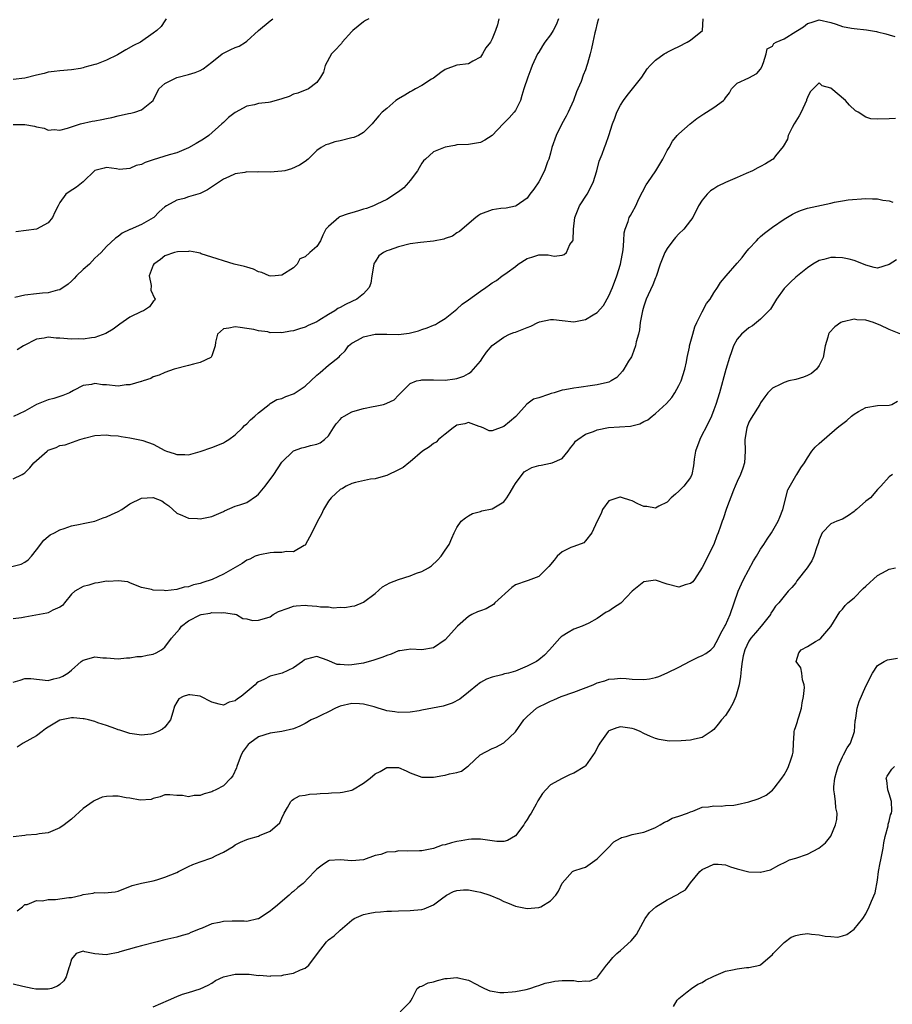
# Model space of a CAD drawing. Units: inches. Extents: x 2532000 to 2535000, y 1545000 to 1548000.
# Drawn here: x 2533004 to 2533154, y 1546102 to 1546271 of the extents above; entities that cross this region are included whole.
import ezdxf

# ---------------------------------------------------------------- set-up
doc = ezdxf.new("R2010")
doc.units = ezdxf.units.IN
doc.header["$MEASUREMENT"] = 0
doc.layers.add('LD25321545_2ft', color=84, linetype='Continuous')

msp = doc.modelspace()

# ---------------------------------------------------------------- linework, layer by layer
at = {"layer": 'LD25321545_2ft'}
for points, elevation in [([(2533003, 1546192.25), (2533004.54, 1546193), (2533004.83, 1546193.17), (2533005, 1546193.25), (2533005.86, 1546194.14), (2533006.56, 1546195), (2533008.8, 1546197), (2533009, 1546197.15), (2533010.36, 1546197.64), (2533011, 1546197.97), (2533011.92, 1546198.08), (2533014.39, 1546199), (2533015.23, 1546199.23), (2533017, 1546199.66), (2533019, 1546199.79), (2533019.69, 1546199.69), (2533021, 1546199.6), (2533021.5, 1546199.5), (2533023, 1546199.29), (2533025, 1546198.88), (2533025.21, 1546198.79), (2533027, 1546198.17), (2533029, 1546197.1), (2533029.25, 1546197), (2533030.58, 1546196.58), (2533031, 1546196.41), (2533032.42, 1546196.42), (2533033, 1546196.38), (2533035, 1546196.93), (2533037, 1546197.59), (2533038.03, 1546198.03), (2533039, 1546198.41), (2533039.38, 1546198.62), (2533039.93, 1546199), (2533041, 1546199.8), (2533042.3, 1546201), (2533042.63, 1546201.37), (2533043, 1546201.69), (2533043.63, 1546202.37), (2533044.41, 1546203), (2533045, 1546203.57), (2533046.83, 1546205), (2533047, 1546205.12), (2533048.18, 1546205.82), (2533049, 1546206.03), (2533049.67, 1546206.33), (2533051, 1546206.81), (2533051.12, 1546206.88), (2533053, 1546208.14), (2533055, 1546210.02), (2533055.56, 1546210.44), (2533057, 1546211.72), (2533058.84, 1546213.16), (2533059, 1546213.39), (2533059.86, 1546214.14), (2533060.43, 1546215), (2533061, 1546215.49), (2533061.99, 1546215.99), (2533063, 1546216.55), (2533064.98, 1546217), (2533067, 1546217.04), (2533069, 1546216.98), (2533070.82, 1546217.18), (2533072.41, 1546217.59), (2533073, 1546217.8), (2533073.9, 1546218.1), (2533075, 1546218.55), (2533075.31, 1546218.69), (2533075.84, 1546219), (2533077, 1546219.71), (2533079, 1546221.3), (2533079.87, 1546222.13), (2533081, 1546222.88), (2533083, 1546224.36), (2533083.95, 1546225), (2533084.55, 1546225.45), (2533085, 1546225.8), (2533085.78, 1546226.22), (2533086.76, 1546227), (2533087, 1546227.15), (2533087.58, 1546227.58), (2533089, 1546228.58), (2533089.47, 1546229), (2533091, 1546229.98), (2533091.79, 1546230.21), (2533093, 1546230.6), (2533094.61, 1546230.61), (2533095.62, 1546230.38), (2533097, 1546230.57), (2533097.37, 1546230.63), (2533097.75, 1546231), (2533098.35, 1546232.34), (2533098.81, 1546233), (2533098.87, 1546233.13), (2533098.93, 1546235), (2533099.2, 1546237), (2533100, 1546239), (2533101.27, 1546241), (2533102.32, 1546243), (2533102.95, 1546245), (2533103.37, 1546246.63), (2533103.84, 1546247.84), (2533104.24, 1546249), (2533104.47, 1546249.53), (2533105, 1546251), (2533105.62, 1546253), (2533106.01, 1546253.99), (2533106.35, 1546255), (2533107, 1546256.22), (2533107.51, 1546257), (2533108.12, 1546257.88), (2533109.06, 1546259), (2533110.66, 1546261), (2533111.56, 1546262.44), (2533112.09, 1546263), (2533113, 1546263.91), (2533114.5, 1546265), (2533114.8, 1546265.2), (2533115, 1546265.28), (2533116.11, 1546265.89), (2533117, 1546266.29), (2533118.42, 1546267), (2533119, 1546267.35), (2533121.04, 1546269), (2533121.15, 1546271)], 8272), ([(2533003, 1546252.93), (2533005, 1546252.93), (2533006.65, 1546252.65), (2533007, 1546252.51), (2533008.31, 1546252.31), (2533009, 1546251.96), (2533010.02, 1546252.03), (2533011, 1546251.95), (2533012.29, 1546252.29), (2533013, 1546252.54), (2533014.54, 1546253), (2533016.52, 1546253.48), (2533017, 1546253.56), (2533018.21, 1546253.79), (2533019, 1546253.96), (2533019.91, 1546254.09), (2533021, 1546254.38), (2533022.77, 1546254.77), (2533023.17, 1546254.83), (2533023.86, 1546255), (2533025, 1546255.43), (2533027, 1546257), (2533027.94, 1546259), (2533029, 1546259.92), (2533031, 1546260.97), (2533033, 1546261.47), (2533034.17, 1546261.83), (2533035, 1546262.18), (2533035.55, 1546262.45), (2533036.26, 1546263), (2533037, 1546263.6), (2533038.8, 1546265), (2533038.91, 1546265.09), (2533040.26, 1546265.74), (2533041, 1546266.07), (2533041.7, 1546266.3), (2533042.8, 1546267), (2533043, 1546267.15), (2533045, 1546269.01), (2533047, 1546270.64), (2533047.48, 1546271)], 8262), ([(2533029.22, 1546271), (2533029, 1546270.64), (2533028.32, 1546269.68), (2533027.63, 1546269), (2533027, 1546268.52), (2533024.78, 1546267), (2533023.58, 1546266.42), (2533022.28, 1546265.72), (2533021.15, 1546265), (2533020.85, 1546264.85), (2533019, 1546263.94), (2533017.25, 1546263.25), (2533017, 1546263.16), (2533015.28, 1546262.72), (2533015, 1546262.62), (2533014.52, 1546262.52), (2533013, 1546262.28), (2533011, 1546262.11), (2533010.02, 1546261.98), (2533009, 1546261.86), (2533008.32, 1546261.67), (2533007, 1546261.37), (2533005, 1546260.85), (2533003, 1546260.64)], 8260), ([(2533103.23, 1546271), (2533103.16, 1546270.84), (2533103, 1546270.27), (2533102.7, 1546269), (2533102.59, 1546268.59), (2533102.26, 1546267), (2533102.06, 1546265.94), (2533101.78, 1546265), (2533101.34, 1546263.34), (2533101.26, 1546263), (2533101, 1546262.26), (2533100.62, 1546261.38), (2533100.25, 1546260.25), (2533099.7, 1546259), (2533099.47, 1546258.53), (2533098.98, 1546257), (2533098.06, 1546255), (2533097.67, 1546254.33), (2533096.95, 1546253.05), (2533095.96, 1546251), (2533095.26, 1546249), (2533095, 1546247.99), (2533094.71, 1546247), (2533094.51, 1546246.51), (2533094, 1546245), (2533093, 1546243.07), (2533092.16, 1546241.84), (2533091.49, 1546241), (2533091, 1546240.32), (2533089.13, 1546239), (2533089, 1546238.93), (2533087.43, 1546238.57), (2533086.52, 1546238.52), (2533085, 1546238.32), (2533083, 1546237.56), (2533082.66, 1546237.34), (2533082.21, 1546237), (2533079.88, 1546235), (2533079.43, 1546234.57), (2533079, 1546234.35), (2533078.21, 1546233.79), (2533077, 1546233.37), (2533076.74, 1546233.26), (2533075, 1546232.95), (2533072.73, 1546232.73), (2533071, 1546232.49), (2533069, 1546231.98), (2533067.41, 1546231.41), (2533067, 1546231.28), (2533066.44, 1546231), (2533065.6, 1546230.4), (2533065, 1546229.41), (2533064.84, 1546229.16), (2533064.79, 1546229), (2533064.43, 1546227), (2533064.25, 1546225.75), (2533063.94, 1546225), (2533063, 1546223.94), (2533061.87, 1546223), (2533061, 1546222.61), (2533059.9, 1546222.1), (2533059, 1546221.58), (2533058.61, 1546221.39), (2533058.11, 1546221), (2533057, 1546220.36), (2533055.33, 1546219.33), (2533055, 1546219.15), (2533053.5, 1546218.5), (2533053, 1546218.2), (2533052.05, 1546217.95), (2533051, 1546217.56), (2533050.47, 1546217.53), (2533049, 1546217.22), (2533048.72, 1546217.28), (2533047, 1546217.27), (2533046.6, 1546217.4), (2533045, 1546217.58), (2533044.2, 1546217.8), (2533043, 1546217.96), (2533041.86, 1546218.14), (2533041, 1546218.29), (2533039.93, 1546218.07), (2533039, 1546217.94), (2533038.53, 1546217.47), (2533037.99, 1546217), (2533037.67, 1546215.67), (2533037.57, 1546215), (2533037, 1546213.33), (2533036.93, 1546213.07), (2533036.84, 1546213), (2533035, 1546212.15), (2533033.9, 1546211.9), (2533033, 1546211.63), (2533030.57, 1546211), (2533029, 1546210.47), (2533027.99, 1546210.01), (2533027, 1546209.74), (2533026.57, 1546209.43), (2533025.25, 1546209), (2533025, 1546208.93), (2533024.92, 1546208.92), (2533023, 1546208.34), (2533022.35, 1546208.35), (2533021, 1546208.14), (2533019, 1546208.32), (2533018.32, 1546208.32), (2533017, 1546208.56), (2533016.4, 1546208.4), (2533015, 1546208.25), (2533013.36, 1546207.36), (2533012.65, 1546207), (2533011.51, 1546206.49), (2533009.98, 1546206.02), (2533009, 1546205.75), (2533008.43, 1546205.57), (2533007, 1546204.96), (2533005, 1546203.85), (2533003.05, 1546202.95)], 8270), ([(2533086.17, 1546271), (2533085.96, 1546269.96), (2533085.62, 1546269), (2533085, 1546267.55), (2533084.73, 1546267), (2533083.96, 1546266.04), (2533083.39, 1546265), (2533083, 1546264.44), (2533081.73, 1546263.73), (2533081, 1546263.3), (2533079, 1546263.07), (2533077, 1546262.34), (2533076.21, 1546261.79), (2533075, 1546260.87), (2533074.66, 1546260.66), (2533073, 1546259.57), (2533071.87, 1546259), (2533071.32, 1546258.68), (2533071, 1546258.52), (2533070.07, 1546257.93), (2533069, 1546257.32), (2533068.53, 1546257), (2533067, 1546255.66), (2533066.17, 1546255), (2533065.62, 1546254.38), (2533065, 1546253.63), (2533064.7, 1546253.3), (2533064.46, 1546253), (2533063, 1546251.55), (2533062.13, 1546251), (2533061.32, 1546250.68), (2533061, 1546250.63), (2533059, 1546250.11), (2533058.08, 1546249.92), (2533057, 1546249.52), (2533056.56, 1546249.44), (2533055.75, 1546249), (2533055, 1546248.45), (2533053.5, 1546247), (2533053, 1546246.57), (2533052.05, 1546245.95), (2533050.67, 1546245.33), (2533049.55, 1546245), (2533049, 1546244.9), (2533047, 1546244.75), (2533045, 1546244.79), (2533044.77, 1546244.77), (2533043, 1546244.78), (2533042.7, 1546244.7), (2533041, 1546244.45), (2533039.95, 1546243.95), (2533039, 1546243.54), (2533036.28, 1546241.72), (2533035, 1546241.08), (2533033, 1546240.5), (2533032.26, 1546240.26), (2533031, 1546239.94), (2533029.27, 1546239), (2533029, 1546238.81), (2533028.02, 1546237.98), (2533027.07, 1546237), (2533027, 1546236.94), (2533025, 1546235.78), (2533023.05, 1546234.95), (2533023, 1546234.91), (2533021.69, 1546234.31), (2533021, 1546233.75), (2533020.53, 1546233.47), (2533019, 1546232.02), (2533018.08, 1546231), (2533017.52, 1546230.48), (2533017, 1546230.03), (2533016.06, 1546229), (2533015, 1546228.09), (2533013.83, 1546227), (2533013.45, 1546226.55), (2533013, 1546226.11), (2533012.41, 1546225.59), (2533011, 1546224.62), (2533010.57, 1546224.57), (2533009, 1546224.1), (2533008.05, 1546224.05), (2533007, 1546223.91), (2533005, 1546223.71), (2533003.29, 1546223.29)], 8266), ([(2533063.89, 1546271), (2533063.31, 1546270.69), (2533063, 1546270.5), (2533061.18, 1546269), (2533061, 1546268.82), (2533059.36, 1546267), (2533059.21, 1546266.79), (2533059, 1546266.57), (2533058.26, 1546265.74), (2533057.5, 1546265), (2533056.43, 1546263), (2533056.13, 1546261.87), (2533055.64, 1546261), (2533055, 1546260.1), (2533053.55, 1546259), (2533053.17, 1546258.83), (2533053, 1546258.78), (2533051.74, 1546258.26), (2533051, 1546258.08), (2533050.27, 1546257.73), (2533049, 1546257.29), (2533048.02, 1546257), (2533047, 1546256.76), (2533046.7, 1546256.7), (2533045, 1546256.51), (2533044.3, 1546256.3), (2533043, 1546256.07), (2533041.04, 1546254.96), (2533039.89, 1546254.11), (2533039, 1546253.27), (2533038.75, 1546253), (2533036.51, 1546251), (2533035.61, 1546250.39), (2533034.36, 1546249.64), (2533033, 1546248.92), (2533031, 1546248.08), (2533029.7, 1546247.7), (2533027, 1546246.84), (2533025.61, 1546246.39), (2533025, 1546246.09), (2533024.09, 1546245.91), (2533023, 1546245.38), (2533021.2, 1546245.2), (2533020.7, 1546245.3), (2533019, 1546245.53), (2533018.59, 1546245.41), (2533017, 1546245.01), (2533015, 1546243.1), (2533013.84, 1546242.16), (2533012.6, 1546241.4), (2533012, 1546241), (2533011, 1546239.54), (2533010.69, 1546239), (2533010.12, 1546237.88), (2533009.76, 1546237), (2533009, 1546236.08), (2533007.01, 1546234.99), (2533003.46, 1546234.54)], 8264), ([(2533096.41, 1546271), (2533096, 1546270), (2533095.48, 1546269), (2533095, 1546268.27), (2533094.04, 1546267), (2533093.63, 1546266.37), (2533093, 1546265.31), (2533092.77, 1546265), (2533091.87, 1546263), (2533091.64, 1546262.36), (2533091.12, 1546261), (2533090.44, 1546259), (2533090.1, 1546257.9), (2533089.88, 1546257), (2533089, 1546255.32), (2533088.79, 1546255), (2533087.94, 1546254.06), (2533086.93, 1546253), (2533085, 1546251.01), (2533083.78, 1546250.22), (2533083, 1546249.81), (2533081, 1546249.49), (2533079, 1546249.42), (2533078.66, 1546249.34), (2533077, 1546249.04), (2533075, 1546248.22), (2533073.59, 1546247), (2533073.29, 1546246.71), (2533073, 1546246.29), (2533072.51, 1546245.49), (2533072.23, 1546245), (2533071, 1546243.32), (2533070.69, 1546243), (2533069.91, 1546242.09), (2533069, 1546241.37), (2533067, 1546240.09), (2533065.3, 1546239.3), (2533064.71, 1546239), (2533063.48, 1546238.52), (2533063, 1546238.4), (2533062.14, 1546238.14), (2533061, 1546237.78), (2533060.38, 1546237.62), (2533058.91, 1546237.09), (2533058.76, 1546237), (2533057, 1546235.47), (2533056.57, 1546235), (2533056.04, 1546233.96), (2533055.65, 1546233), (2533055, 1546232), (2533053.82, 1546231), (2533053, 1546230.26), (2533052.08, 1546229.92), (2533051.63, 1546229), (2533051, 1546228.39), (2533049, 1546227.12), (2533047.84, 1546227), (2533047.04, 1546226.96), (2533046.82, 1546227), (2533045.56, 1546227.56), (2533045, 1546227.67), (2533044.14, 1546228.14), (2533043, 1546228.46), (2533042.59, 1546228.59), (2533040.86, 1546229), (2533039, 1546229.56), (2533037.94, 1546229.94), (2533037, 1546230.2), (2533035.22, 1546230.78), (2533035, 1546230.87), (2533034.44, 1546231), (2533033.21, 1546231.21), (2533033, 1546231.18), (2533031.14, 1546231.14), (2533030.62, 1546231), (2533029, 1546230.41), (2533028.21, 1546229.79), (2533027.09, 1546229), (2533027, 1546228.82), (2533026.31, 1546227), (2533026.64, 1546225.36), (2533026.57, 1546224.57), (2533027.18, 1546223.18), (2533027.33, 1546223), (2533027.2, 1546222.8), (2533027, 1546222.62), (2533026.33, 1546221.67), (2533025.31, 1546221), (2533025, 1546220.89), (2533023, 1546219.9), (2533021.28, 1546218.72), (2533020.13, 1546217.87), (2533018.88, 1546217.12), (2533017, 1546216.43), (2533016.41, 1546216.41), (2533015, 1546216.15), (2533014.19, 1546216.19), (2533013, 1546216.17), (2533011, 1546216.35), (2533010.35, 1546216.35), (2533009, 1546216.49), (2533008.33, 1546216.33), (2533007, 1546216.14), (2533004.78, 1546215), (2533003.66, 1546214.34)], 8268), ([(2533002.75, 1546177.25), (2533004.36, 1546177.64), (2533005, 1546177.98), (2533005.59, 1546178.41), (2533006.14, 1546179), (2533007, 1546180.08), (2533008.26, 1546181.74), (2533009, 1546182.37), (2533009.36, 1546182.64), (2533010.08, 1546183), (2533011, 1546183.51), (2533011.74, 1546183.74), (2533013, 1546184.2), (2533014.48, 1546184.48), (2533015, 1546184.63), (2533017, 1546185.02), (2533018.43, 1546185.57), (2533019, 1546185.72), (2533019.83, 1546186.17), (2533021, 1546186.68), (2533021.59, 1546187), (2533023, 1546187.97), (2533025, 1546188.93), (2533026.94, 1546189.06), (2533027, 1546189.05), (2533028.47, 1546188.47), (2533029, 1546188.11), (2533029.63, 1546187.63), (2533030.37, 1546187), (2533031, 1546186.4), (2533032.02, 1546185.98), (2533033, 1546185.49), (2533034.56, 1546185.44), (2533035, 1546185.39), (2533037, 1546185.78), (2533039, 1546186.68), (2533039.2, 1546186.8), (2533041, 1546187.55), (2533041.8, 1546187.8), (2533043, 1546188.21), (2533044.68, 1546189.32), (2533045, 1546189.6), (2533046.14, 1546191), (2533047.64, 1546193), (2533049, 1546195.08), (2533050.93, 1546197), (2533051, 1546197.04), (2533052.45, 1546197.55), (2533053, 1546197.68), (2533053.93, 1546197.93), (2533055, 1546198.16), (2533055.59, 1546198.41), (2533056.33, 1546199), (2533057, 1546199.62), (2533057.86, 1546201), (2533058.31, 1546201.69), (2533059, 1546202.41), (2533059.27, 1546202.73), (2533059.67, 1546203), (2533061, 1546203.72), (2533061.98, 1546203.98), (2533063, 1546204.3), (2533064.66, 1546204.66), (2533065, 1546204.69), (2533066.43, 1546205), (2533066.88, 1546205.12), (2533067, 1546205.22), (2533068.24, 1546205.76), (2533069, 1546206.6), (2533071, 1546208.56), (2533072.05, 1546209), (2533072.83, 1546209.17), (2533073, 1546209.19), (2533075, 1546209.18), (2533077, 1546209.13), (2533078.65, 1546209.35), (2533079, 1546209.42), (2533080.15, 1546209.85), (2533081, 1546210.29), (2533081.42, 1546210.58), (2533081.85, 1546211), (2533083, 1546212.42), (2533083.42, 1546213), (2533084.05, 1546213.95), (2533085, 1546215.06), (2533087, 1546216.51), (2533087.97, 1546217), (2533088.71, 1546217.29), (2533089, 1546217.34), (2533090.19, 1546217.81), (2533091, 1546218.16), (2533091.64, 1546218.36), (2533092.82, 1546219), (2533093, 1546219.08), (2533093.12, 1546219.12), (2533095, 1546219.51), (2533095.51, 1546219.51), (2533097, 1546219.34), (2533099, 1546219.13), (2533101, 1546219.53), (2533102.32, 1546220.32), (2533103, 1546220.7), (2533104.07, 1546221.93), (2533105, 1546223.58), (2533105.61, 1546225), (2533106.39, 1546227), (2533107, 1546229), (2533107.46, 1546231.46), (2533107.59, 1546233), (2533107.63, 1546234.37), (2533107.82, 1546235), (2533108.33, 1546236.33), (2533108.5, 1546237), (2533108.69, 1546237.31), (2533109, 1546237.87), (2533109.61, 1546239), (2533110.16, 1546240.16), (2533111.41, 1546242.59), (2533111.66, 1546243), (2533113.03, 1546245), (2533114.23, 1546247), (2533115, 1546248.46), (2533115.33, 1546249), (2533115.93, 1546250.07), (2533116.7, 1546251), (2533117, 1546251.33), (2533118.94, 1546253), (2533120.07, 1546253.93), (2533121.27, 1546254.73), (2533121.75, 1546255), (2533123, 1546255.85), (2533124.65, 1546257), (2533124.83, 1546257.17), (2533125, 1546257.46), (2533125.66, 1546258.34), (2533126.01, 1546259), (2533127, 1546259.97), (2533129, 1546260.91), (2533130.36, 1546261.64), (2533131, 1546262.41), (2533131.22, 1546262.78), (2533131.5, 1546263.5), (2533131.92, 1546265), (2533132.14, 1546265.86), (2533133, 1546266.35), (2533133.24, 1546266.76), (2533133.66, 1546267), (2533135, 1546267.6), (2533137, 1546268.82), (2533137.32, 1546269), (2533138.34, 1546269.66), (2533139, 1546270.21), (2533139.65, 1546270.35), (2533141, 1546270.83), (2533143, 1546270.36), (2533143.93, 1546270.07), (2533145, 1546269.69), (2533146.57, 1546269.43), (2533147, 1546269.33), (2533149.1, 1546269.1), (2533150.82, 1546268.82), (2533151, 1546268.77), (2533152.44, 1546268.44), (2533153, 1546268.27), (2533153.95, 1546267.95)], 8274), ([(2533154.07, 1546253.93), (2533153, 1546253.86), (2533151, 1546253.8), (2533149.89, 1546253.89), (2533149, 1546254.16), (2533147.72, 1546255), (2533147.26, 1546255.26), (2533146.2, 1546256.2), (2533145.53, 1546257), (2533143, 1546259.11), (2533141.55, 1546259.55), (2533141, 1546260.02), (2533139.49, 1546258.51), (2533139, 1546257.56), (2533138.87, 1546257.13), (2533138.85, 1546257), (2533137.92, 1546255), (2533137.61, 1546254.39), (2533137, 1546253.49), (2533136.72, 1546253), (2533136.4, 1546252.4), (2533135.72, 1546251), (2533135.59, 1546250.41), (2533134.87, 1546249.13), (2533133.56, 1546247.56), (2533133.12, 1546247), (2533133, 1546246.9), (2533131.82, 1546246.18), (2533131, 1546245.74), (2533130.53, 1546245.47), (2533129.62, 1546245), (2533128.54, 1546244.54), (2533127, 1546243.86), (2533125, 1546242.96), (2533123.67, 1546242.33), (2533123, 1546241.91), (2533122.43, 1546241.57), (2533121.82, 1546241), (2533121, 1546239.98), (2533120.35, 1546239), (2533119.36, 1546237), (2533119, 1546236.49), (2533117.86, 1546235), (2533117, 1546234.22), (2533116.42, 1546233.58), (2533115.96, 1546233), (2533115, 1546231.7), (2533114.58, 1546231), (2533114.13, 1546229.87), (2533113.82, 1546229), (2533113.11, 1546226.89), (2533113, 1546226.65), (2533112.55, 1546225.45), (2533111.76, 1546223.76), (2533111.42, 1546223), (2533111, 1546221.81), (2533110.76, 1546221), (2533110.39, 1546219), (2533110.23, 1546217.77), (2533110.07, 1546217), (2533109.69, 1546215.69), (2533109.58, 1546215), (2533109, 1546213.44), (2533108.87, 1546213.13), (2533108.38, 1546212.38), (2533107.58, 1546211), (2533107.34, 1546210.66), (2533106.38, 1546209.62), (2533105.41, 1546209), (2533105, 1546208.8), (2533104.77, 1546208.77), (2533103, 1546208.32), (2533102.23, 1546208.23), (2533099.87, 1546207.87), (2533099, 1546207.78), (2533097.47, 1546207.47), (2533097, 1546207.41), (2533095.63, 1546207), (2533095.13, 1546206.87), (2533094.68, 1546206.68), (2533093, 1546206.12), (2533092.11, 1546205.89), (2533090.98, 1546205.02), (2533089.06, 1546202.94), (2533087.99, 1546202.01), (2533087, 1546201.23), (2533085, 1546200.46), (2533084.49, 1546200.49), (2533083.48, 1546201), (2533083, 1546201.16), (2533082.8, 1546201.2), (2533081, 1546201.88), (2533080.36, 1546201.64), (2533079, 1546201.43), (2533078.75, 1546201.25), (2533078.34, 1546201), (2533077, 1546199.87), (2533075.84, 1546199), (2533075.45, 1546198.55), (2533075, 1546198.32), (2533074.28, 1546197.72), (2533073.12, 1546197), (2533071, 1546195.17), (2533070.76, 1546195), (2533069.79, 1546194.21), (2533069, 1546193.78), (2533067, 1546192.81), (2533066.76, 1546192.76), (2533065, 1546192.26), (2533064.19, 1546192.19), (2533061.65, 1546191.65), (2533061, 1546191.46), (2533060.01, 1546191), (2533059.4, 1546190.6), (2533059, 1546190.4), (2533058.26, 1546189.74), (2533057.46, 1546189), (2533057, 1546188.4), (2533056.15, 1546187), (2533055.79, 1546186.21), (2533055.13, 1546185), (2533054.15, 1546183), (2533053, 1546180.91), (2533052.85, 1546180.85), (2533051, 1546179.75), (2533049.8, 1546179.8), (2533049, 1546179.65), (2533047.65, 1546179.65), (2533047, 1546179.56), (2533045.26, 1546179.26), (2533045, 1546179.2), (2533044.47, 1546179), (2533043.52, 1546178.48), (2533043, 1546178.3), (2533042.23, 1546177.77), (2533039, 1546175.94), (2533037.1, 1546175), (2533035.48, 1546174.52), (2533035, 1546174.33), (2533033.88, 1546174.12), (2533033, 1546173.75), (2533032.28, 1546173.72), (2533031, 1546173.28), (2533029.08, 1546173.08), (2533028.85, 1546173.15), (2533027, 1546173.19), (2533026.68, 1546173.32), (2533025, 1546173.66), (2533023.97, 1546174.03), (2533023, 1546174.45), (2533022.64, 1546174.64), (2533021, 1546174.81), (2533019.3, 1546174.7), (2533019, 1546174.75), (2533017.55, 1546174.45), (2533017, 1546174.41), (2533015.94, 1546174.06), (2533015, 1546173.79), (2533013.58, 1546173), (2533013, 1546172.48), (2533011.78, 1546171), (2533011.45, 1546170.55), (2533011, 1546170.28), (2533009.79, 1546169.79), (2533009, 1546169.33), (2533008.76, 1546169.24), (2533005, 1546168.54), (2533004.45, 1546168.45), (2533003, 1546168.28)], 8276), ([(2533003, 1546157.42), (2533004.22, 1546157.78), (2533005, 1546158.09), (2533006.05, 1546158.05), (2533009, 1546157.71), (2533009.99, 1546158.01), (2533011, 1546158.22), (2533011.52, 1546158.48), (2533012.36, 1546159), (2533013, 1546159.47), (2533014.66, 1546161), (2533015, 1546161.23), (2533016.4, 1546161.6), (2533017, 1546161.8), (2533018.37, 1546161.62), (2533019, 1546161.59), (2533021, 1546161.43), (2533022.4, 1546161.6), (2533023, 1546161.61), (2533024.18, 1546161.82), (2533025, 1546161.83), (2533025.92, 1546162.08), (2533027, 1546162.25), (2533027.51, 1546162.49), (2533028.38, 1546163), (2533029, 1546163.41), (2533030.13, 1546165), (2533031, 1546166.01), (2533031.48, 1546166.52), (2533031.82, 1546167), (2533033, 1546167.92), (2533035, 1546168.96), (2533035.17, 1546169), (2533036.76, 1546169.24), (2533037, 1546169.34), (2533038.7, 1546169.3), (2533039, 1546169.39), (2533040.92, 1546169.08), (2533041, 1546169.08), (2533041.24, 1546169), (2533042.34, 1546168.34), (2533043, 1546168.26), (2533043.99, 1546167.99), (2533045, 1546168.05), (2533046.44, 1546168.44), (2533047, 1546168.65), (2533047.53, 1546169), (2533048.46, 1546169.54), (2533050.1, 1546170.1), (2533051, 1546170.47), (2533051.48, 1546170.52), (2533053, 1546170.61), (2533053.43, 1546170.57), (2533055, 1546170.47), (2533055.64, 1546170.36), (2533057, 1546170.31), (2533057.81, 1546170.19), (2533059, 1546170.26), (2533059.79, 1546170.21), (2533061, 1546170.44), (2533061.49, 1546170.51), (2533063, 1546171.16), (2533065, 1546172.64), (2533066.25, 1546173.75), (2533067.53, 1546174.47), (2533069, 1546175.04), (2533071, 1546175.66), (2533072.09, 1546176.09), (2533073, 1546176.4), (2533074.1, 1546177), (2533074.62, 1546177.38), (2533075.67, 1546178.33), (2533076.3, 1546179), (2533077, 1546180.06), (2533077.66, 1546181), (2533078.09, 1546182.09), (2533078.5, 1546183), (2533079, 1546183.92), (2533079.74, 1546185), (2533080.43, 1546185.56), (2533081, 1546185.93), (2533081.68, 1546186.32), (2533083, 1546186.65), (2533083.24, 1546186.76), (2533085, 1546187.11), (2533085.31, 1546187.31), (2533087, 1546188.31), (2533087.51, 1546189), (2533088.11, 1546189.89), (2533088.72, 1546191), (2533089, 1546191.43), (2533090.53, 1546193.47), (2533091, 1546193.75), (2533091.81, 1546194.19), (2533093, 1546194.54), (2533093.41, 1546194.59), (2533095, 1546194.92), (2533095.08, 1546194.92), (2533095.31, 1546195), (2533097, 1546195.74), (2533098.04, 1546197), (2533098.43, 1546197.57), (2533099, 1546198.25), (2533099.32, 1546198.68), (2533099.68, 1546199), (2533101, 1546199.87), (2533102.38, 1546200.38), (2533103, 1546200.64), (2533104.96, 1546201.04), (2533106.85, 1546201.15), (2533108.72, 1546201.28), (2533110.33, 1546201.67), (2533111, 1546202.06), (2533111.66, 1546202.34), (2533112.42, 1546203), (2533113, 1546203.41), (2533114.87, 1546205.14), (2533115.79, 1546206.2), (2533116.29, 1546207), (2533117, 1546208.24), (2533117.37, 1546209), (2533118, 1546211), (2533118.28, 1546212.28), (2533118.42, 1546213), (2533118.81, 1546214.81), (2533118.84, 1546215), (2533119.37, 1546217), (2533119.73, 1546218.27), (2533120.07, 1546219), (2533121, 1546220.83), (2533121.75, 1546222.25), (2533122.33, 1546223), (2533123, 1546224.11), (2533123.6, 1546225), (2533124.12, 1546225.88), (2533125.07, 1546227), (2533127, 1546229.15), (2533127.83, 1546230.17), (2533128.48, 1546231), (2533129, 1546231.62), (2533130.28, 1546233), (2533130.61, 1546233.39), (2533131, 1546233.71), (2533131.67, 1546234.33), (2533133, 1546235.35), (2533135, 1546236.69), (2533136.45, 1546237.55), (2533137, 1546237.84), (2533137.81, 1546238.19), (2533139, 1546238.61), (2533143, 1546239.45), (2533143.62, 1546239.62), (2533145, 1546239.87), (2533146, 1546240), (2533149, 1546240.24), (2533150.18, 1546240.18), (2533151, 1546240.21), (2533151.95, 1546239.95), (2533153, 1546239.82), (2533153.62, 1546239.62)], 8278), ([(2533154.25, 1546229.75), (2533153, 1546228.94), (2533151, 1546228.33), (2533150.43, 1546228.43), (2533149, 1546228.82), (2533148.63, 1546229), (2533147, 1546229.62), (2533146.16, 1546229.84), (2533145, 1546230.1), (2533143.84, 1546230.16), (2533143, 1546230.15), (2533141.82, 1546229.82), (2533141, 1546229.62), (2533139.91, 1546229), (2533139, 1546228.39), (2533137, 1546226.78), (2533136.09, 1546225.91), (2533135.17, 1546225), (2533135, 1546224.82), (2533133.72, 1546223), (2533133, 1546221.87), (2533132.68, 1546221.32), (2533132.41, 1546221), (2533131, 1546219.6), (2533129.58, 1546218.42), (2533129, 1546218.08), (2533127.71, 1546217), (2533127, 1546216.14), (2533126.35, 1546215), (2533126.02, 1546214.02), (2533125.64, 1546213), (2533125.03, 1546210.97), (2533123.96, 1546207), (2533123.34, 1546205), (2533123, 1546204.07), (2533122.57, 1546203), (2533121.63, 1546201), (2533121, 1546199.84), (2533120.56, 1546199), (2533119.83, 1546197), (2533119.6, 1546195.6), (2533119.53, 1546195), (2533119.51, 1546194.49), (2533119.23, 1546193), (2533119, 1546192.48), (2533117.87, 1546191), (2533117, 1546190.16), (2533116.39, 1546189.61), (2533115.66, 1546189), (2533115, 1546188.26), (2533113.56, 1546187.56), (2533113, 1546187.23), (2533111.5, 1546187.5), (2533111, 1546187.54), (2533109.99, 1546187.99), (2533109, 1546188.46), (2533108.57, 1546188.57), (2533107.34, 1546189), (2533107, 1546189.09), (2533106.91, 1546189.09), (2533106.55, 1546189), (2533105, 1546188.5), (2533103.91, 1546187), (2533103.69, 1546186.31), (2533103.01, 1546185), (2533102.11, 1546183), (2533101, 1546181.63), (2533100.7, 1546181.3), (2533099, 1546180.69), (2533098.48, 1546180.48), (2533097, 1546179.78), (2533096.15, 1546179), (2533095.65, 1546178.35), (2533094.74, 1546177.26), (2533094.51, 1546177), (2533093, 1546175.52), (2533091.65, 1546175), (2533091.17, 1546174.83), (2533091, 1546174.8), (2533089, 1546174.08), (2533088.37, 1546173.63), (2533085.48, 1546171), (2533085.27, 1546170.73), (2533083.99, 1546170.01), (2533083, 1546169.65), (2533082.53, 1546169.47), (2533081.56, 1546169), (2533081, 1546168.68), (2533079.09, 1546167), (2533077, 1546164.71), (2533075, 1546163.3), (2533073, 1546162.99), (2533071.1, 1546163.1), (2533070.38, 1546163), (2533069.2, 1546162.81), (2533069, 1546162.79), (2533067.75, 1546162.25), (2533067, 1546162.02), (2533066.29, 1546161.71), (2533064.79, 1546161.21), (2533063, 1546160.71), (2533061, 1546160.41), (2533060.35, 1546160.35), (2533059, 1546160.48), (2533058.48, 1546160.48), (2533056.79, 1546161.21), (2533055, 1546161.83), (2533054.32, 1546161.68), (2533053, 1546161.33), (2533052.82, 1546161.18), (2533052.55, 1546161), (2533051, 1546159.87), (2533049.04, 1546158.96), (2533047, 1546158.48), (2533045.91, 1546157.91), (2533045, 1546157.52), (2533044.7, 1546157.3), (2533044.43, 1546157), (2533042.05, 1546155), (2533041.4, 1546154.6), (2533041, 1546154.27), (2533039.99, 1546154.01), (2533039, 1546153.49), (2533038.3, 1546153.7), (2533037, 1546154.02), (2533035.04, 1546155.04), (2533033.26, 1546155.26), (2533033, 1546155.27), (2533032.14, 1546155), (2533031.39, 1546154.61), (2533031, 1546154.02), (2533030.64, 1546153.36), (2533030.33, 1546152.33), (2533029.97, 1546151), (2533029, 1546149.75), (2533028.59, 1546149.41), (2533027.82, 1546149), (2533027, 1546148.63), (2533026.56, 1546148.56), (2533025, 1546148.38), (2533023, 1546148.67), (2533021.25, 1546149.25), (2533021, 1546149.3), (2533020.57, 1546149.43), (2533019, 1546150.04), (2533017.5, 1546150.5), (2533017, 1546150.7), (2533015.92, 1546151), (2533015.18, 1546151.18), (2533015, 1546151.19), (2533013.35, 1546151.35), (2533013, 1546151.34), (2533011, 1546150.95), (2533009, 1546149.73), (2533008.56, 1546149.44), (2533007.97, 1546149), (2533007, 1546148.24), (2533004.7, 1546147), (2533003.68, 1546146.32)], 8280), ([(2533154.99, 1546217.01), (2533153, 1546217.83), (2533151.45, 1546218.55), (2533151, 1546218.74), (2533150.34, 1546219), (2533149, 1546219.4), (2533147.47, 1546219.47), (2533147, 1546219.56), (2533145.13, 1546219.13), (2533145, 1546219.12), (2533144.75, 1546219), (2533143.73, 1546218.27), (2533142.74, 1546217.26), (2533142.59, 1546217), (2533142.48, 1546216.48), (2533142.02, 1546215), (2533141.69, 1546213), (2533141, 1546211.64), (2533140.56, 1546211), (2533139.7, 1546210.3), (2533139, 1546209.94), (2533138.34, 1546209.66), (2533137, 1546209.26), (2533135.81, 1546209), (2533135, 1546208.77), (2533134.48, 1546208.48), (2533133, 1546207.79), (2533132.24, 1546207), (2533131.72, 1546206.28), (2533131, 1546205.25), (2533130.88, 1546205), (2533129.36, 1546202.64), (2533129, 1546201.93), (2533128.63, 1546201), (2533128.3, 1546199), (2533128.34, 1546197), (2533128.21, 1546195), (2533127.93, 1546194.07), (2533127.54, 1546193), (2533127, 1546191.82), (2533126.61, 1546191), (2533126.33, 1546190.33), (2533125.16, 1546187.16), (2533124.58, 1546185.42), (2533124.41, 1546185), (2533124.13, 1546184.13), (2533123.73, 1546183), (2533123.51, 1546182.49), (2533122.96, 1546181), (2533121, 1546177.05), (2533119.65, 1546175), (2533119.37, 1546174.63), (2533119, 1546174.31), (2533118.08, 1546174.08), (2533117, 1546173.72), (2533115, 1546174.21), (2533113, 1546174.92), (2533111, 1546174.62), (2533109.02, 1546173), (2533107.06, 1546170.94), (2533105.81, 1546170.19), (2533105, 1546169.58), (2533104.57, 1546169.43), (2533103, 1546168.35), (2533101.56, 1546167.56), (2533100.45, 1546167), (2533099, 1546166.51), (2533098.06, 1546165.94), (2533097, 1546165.32), (2533096.82, 1546165.18), (2533096.64, 1546165), (2533094.87, 1546163), (2533093.96, 1546162.04), (2533093, 1546161.29), (2533092.59, 1546161), (2533091, 1546160.16), (2533089, 1546159.31), (2533087.83, 1546159), (2533087.15, 1546158.85), (2533086.7, 1546158.7), (2533085, 1546158.31), (2533084.06, 1546157.94), (2533083, 1546157.36), (2533082.78, 1546157.22), (2533082.5, 1546157), (2533081, 1546155.71), (2533079.48, 1546154.52), (2533078.17, 1546153.83), (2533076.64, 1546153.36), (2533073, 1546152.62), (2533072.55, 1546152.55), (2533071, 1546152.31), (2533069, 1546152.25), (2533068.37, 1546152.37), (2533067, 1546152.55), (2533066.65, 1546152.65), (2533065.53, 1546153), (2533065, 1546153.15), (2533064.81, 1546153.19), (2533063, 1546153.69), (2533062.29, 1546153.71), (2533061, 1546153.8), (2533059, 1546153.33), (2533058.19, 1546153), (2533057, 1546152.36), (2533055.8, 1546151.8), (2533055, 1546151.4), (2533054.04, 1546151), (2533053, 1546150.36), (2533052.1, 1546149.9), (2533051, 1546149.47), (2533049, 1546148.98), (2533047, 1546148.71), (2533045, 1546148.09), (2533043.51, 1546147), (2533043.24, 1546146.76), (2533042.4, 1546145.6), (2533042.07, 1546145), (2533041.28, 1546143), (2533041.24, 1546142.76), (2533040.62, 1546141.38), (2533040.3, 1546141), (2533039, 1546139.71), (2533037.7, 1546139), (2533037.22, 1546138.78), (2533037, 1546138.69), (2533035.69, 1546138.31), (2533035, 1546138.05), (2533033.97, 1546138.03), (2533033, 1546137.79), (2533031.97, 1546138.03), (2533031, 1546138.06), (2533029.85, 1546138.15), (2533029, 1546138.15), (2533028.2, 1546137.8), (2533027, 1546137.55), (2533026.62, 1546137.38), (2533024.75, 1546137.25), (2533023, 1546137.58), (2533022.35, 1546137.65), (2533021, 1546137.95), (2533020.06, 1546137.94), (2533019, 1546137.88), (2533018.26, 1546137.74), (2533017, 1546137.17), (2533016.86, 1546137.14), (2533016.68, 1546137), (2533015, 1546135.84), (2533013, 1546133.98), (2533011.72, 1546133), (2533011, 1546132.5), (2533010.18, 1546132.18), (2533009, 1546131.66), (2533007.46, 1546131.46), (2533007, 1546131.34), (2533005.23, 1546131.23), (2533005, 1546131.19), (2533003, 1546130.97)], 8282), ([(2533003.7, 1546118.3), (2533004.58, 1546119), (2533005, 1546119.36), (2533005.39, 1546119.39), (2533007, 1546120.09), (2533008.03, 1546120.03), (2533009, 1546120.26), (2533010.24, 1546120.24), (2533012.56, 1546120.56), (2533013, 1546120.6), (2533014.69, 1546121), (2533015, 1546121.09), (2533016.68, 1546121.32), (2533017, 1546121.42), (2533018.64, 1546121.36), (2533020.44, 1546121.56), (2533021, 1546121.68), (2533021.95, 1546122.05), (2533023, 1546122.45), (2533023.39, 1546122.61), (2533025, 1546123.05), (2533027, 1546123.45), (2533027.61, 1546123.61), (2533029, 1546124.03), (2533031, 1546124.85), (2533031.33, 1546125), (2533033, 1546125.87), (2533033.79, 1546126.21), (2533035, 1546126.67), (2533037, 1546127.36), (2533037.75, 1546127.75), (2533039, 1546128.31), (2533040.67, 1546129.33), (2533041, 1546129.57), (2533041.94, 1546130.06), (2533043, 1546130.51), (2533043.36, 1546130.64), (2533045, 1546131.1), (2533045.21, 1546131.21), (2533047, 1546131.94), (2533048.64, 1546133.36), (2533049, 1546134.17), (2533049.4, 1546135), (2533049.99, 1546135.99), (2533050.56, 1546137), (2533050.75, 1546137.25), (2533051, 1546137.42), (2533052.04, 1546137.96), (2533053, 1546138.12), (2533053.72, 1546138.28), (2533055, 1546138.33), (2533055.6, 1546138.4), (2533057, 1546138.41), (2533057.52, 1546138.48), (2533059, 1546138.53), (2533059.38, 1546138.62), (2533061, 1546138.96), (2533061.1, 1546139), (2533063, 1546140.15), (2533064.12, 1546141), (2533065, 1546141.75), (2533065.84, 1546142.16), (2533067, 1546142.85), (2533069, 1546142.84), (2533070.27, 1546142.27), (2533071, 1546141.91), (2533073, 1546141.16), (2533075, 1546141.17), (2533076.55, 1546141.45), (2533077, 1546141.52), (2533077.72, 1546141.72), (2533079, 1546141.97), (2533079.78, 1546142.22), (2533080.82, 1546143), (2533081, 1546143.12), (2533082.98, 1546145.02), (2533085, 1546146.06), (2533085.66, 1546146.34), (2533087, 1546147.08), (2533089, 1546148.93), (2533090.47, 1546151), (2533091, 1546151.58), (2533092.59, 1546153), (2533093, 1546153.24), (2533094.22, 1546153.78), (2533095, 1546154.16), (2533095.6, 1546154.4), (2533096.86, 1546155), (2533099, 1546155.73), (2533102.33, 1546157), (2533103, 1546157.3), (2533104.32, 1546157.68), (2533105, 1546157.97), (2533105.99, 1546158.01), (2533107, 1546158.15), (2533107.96, 1546158.04), (2533109, 1546157.96), (2533111, 1546157.87), (2533111.97, 1546158.03), (2533113, 1546158.25), (2533113.57, 1546158.43), (2533115, 1546159.03), (2533117, 1546160.03), (2533118.95, 1546161.05), (2533120.3, 1546161.7), (2533121, 1546161.99), (2533121.64, 1546162.36), (2533122.46, 1546163), (2533123, 1546163.49), (2533123.78, 1546165), (2533124.16, 1546165.84), (2533124.89, 1546167), (2533125, 1546167.2), (2533125.79, 1546169), (2533126.45, 1546171), (2533127.15, 1546173), (2533127.7, 1546174.3), (2533128.06, 1546175), (2533129.78, 1546178.22), (2533130.3, 1546179), (2533131, 1546180.2), (2533131.54, 1546181), (2533132.09, 1546181.91), (2533132.83, 1546183), (2533133.98, 1546185), (2533134.29, 1546185.71), (2533134.79, 1546187), (2533135.65, 1546190.35), (2533137, 1546192.79), (2533137.17, 1546193), (2533137.87, 1546194.13), (2533138.48, 1546195), (2533139, 1546195.84), (2533139.75, 1546197), (2533140.32, 1546197.68), (2533141, 1546198.32), (2533144.13, 1546201), (2533144.64, 1546201.36), (2533145.75, 1546202.25), (2533146.55, 1546203), (2533147, 1546203.33), (2533147.76, 1546203.76), (2533149, 1546204.44), (2533151, 1546204.79), (2533153, 1546204.86), (2533153.45, 1546205), (2533154.45, 1546205.55)], 8284), ([(2533153.55, 1546193), (2533153, 1546192.57), (2533151.6, 1546191), (2533151.29, 1546190.71), (2533151, 1546190.41), (2533149.79, 1546189), (2533149, 1546188.43), (2533147.44, 1546187), (2533147.19, 1546186.81), (2533147, 1546186.63), (2533146.03, 1546185.97), (2533145, 1546185.36), (2533144.04, 1546185), (2533143, 1546184.52), (2533141.53, 1546183), (2533141, 1546181.8), (2533140.83, 1546181.17), (2533140.62, 1546180.62), (2533140.13, 1546179), (2533139.76, 1546178.24), (2533138.96, 1546177.04), (2533137.2, 1546174.8), (2533137, 1546174.47), (2533136.34, 1546173.66), (2533135.73, 1546173), (2533135, 1546172.17), (2533134.09, 1546171), (2533133.55, 1546170.45), (2533133, 1546169.67), (2533132.76, 1546169.24), (2533132.67, 1546169), (2533131.1, 1546167), (2533130.09, 1546165.91), (2533129.34, 1546165), (2533129, 1546164.47), (2533128.28, 1546163), (2533128.03, 1546161.97), (2533127.85, 1546161), (2533127.66, 1546159.66), (2533127.6, 1546159), (2533127.57, 1546158.43), (2533127.3, 1546157), (2533127, 1546155.8), (2533126.73, 1546155), (2533126.23, 1546153.77), (2533125.79, 1546153), (2533125, 1546151.76), (2533124.31, 1546151), (2533123.75, 1546150.25), (2533123, 1546149.36), (2533122.54, 1546149), (2533121, 1546147.95), (2533119.68, 1546147.68), (2533119, 1546147.5), (2533117.37, 1546147.37), (2533115.36, 1546147.36), (2533113.62, 1546147.62), (2533113, 1546147.8), (2533112.15, 1546148.15), (2533111, 1546148.65), (2533110.37, 1546149), (2533109.39, 1546149.39), (2533109, 1546149.48), (2533107, 1546149.8), (2533106.36, 1546149.64), (2533105, 1546149.09), (2533104.9, 1546149), (2533103.44, 1546147), (2533103.31, 1546146.69), (2533102.61, 1546145.39), (2533101, 1546143.09), (2533100.89, 1546143), (2533099, 1546141.85), (2533098.38, 1546141.62), (2533097, 1546140.97), (2533095, 1546139.85), (2533094.24, 1546139), (2533093.63, 1546138.37), (2533092.87, 1546137.13), (2533092.58, 1546136.58), (2533091.7, 1546135), (2533091.41, 1546134.59), (2533091, 1546133.92), (2533090.63, 1546133.37), (2533090.42, 1546133), (2533089, 1546131.15), (2533087.66, 1546130.34), (2533087, 1546130.19), (2533085.81, 1546130.19), (2533083, 1546130.55), (2533081.46, 1546130.54), (2533081, 1546130.51), (2533079.7, 1546130.3), (2533079, 1546130.14), (2533078.06, 1546129.94), (2533077, 1546129.61), (2533076.49, 1546129.51), (2533075, 1546128.95), (2533073, 1546128.55), (2533072.57, 1546128.57), (2533070.52, 1546128.52), (2533069, 1546128.55), (2533068.42, 1546128.42), (2533067, 1546128.35), (2533065.96, 1546127.96), (2533065, 1546127.75), (2533063, 1546127.03), (2533061, 1546126.86), (2533059.01, 1546127.01), (2533057.11, 1546126.89), (2533057, 1546126.86), (2533055.89, 1546126.11), (2533055, 1546125.42), (2533054.63, 1546125), (2533052.64, 1546123), (2533051.73, 1546122.27), (2533051, 1546121.62), (2533050.65, 1546121.35), (2533050.26, 1546121), (2533047.93, 1546119), (2533047.4, 1546118.6), (2533047, 1546118.24), (2533045, 1546116.93), (2533044.92, 1546116.92), (2533043, 1546116.46), (2533042.54, 1546116.54), (2533041, 1546116.51), (2533040.53, 1546116.53), (2533039, 1546116.49), (2533038.32, 1546116.32), (2533037, 1546116.06), (2533035.35, 1546115.35), (2533035, 1546115.23), (2533033.42, 1546114.58), (2533033, 1546114.38), (2533031.93, 1546114.07), (2533031, 1546113.77), (2533029, 1546113.3), (2533027.65, 1546113), (2533025, 1546112.3), (2533024.1, 1546112.1), (2533021.29, 1546111.29), (2533021, 1546111.18), (2533019.21, 1546110.79), (2533019, 1546110.76), (2533017, 1546110.94), (2533016.72, 1546111), (2533015.26, 1546111.26), (2533015, 1546111.41), (2533013.81, 1546111), (2533013, 1546110.01), (2533012.7, 1546109), (2533012.52, 1546108.52), (2533012.08, 1546107), (2533011.69, 1546106.31), (2533011, 1546105.67), (2533010.6, 1546105.4), (2533009.54, 1546105), (2533009, 1546104.86), (2533007, 1546104.86), (2533006.87, 1546104.87), (2533006.23, 1546105), (2533004.66, 1546105.34), (2533003, 1546105.74)], 8286), ([(2533027, 1546101.86), (2533029.62, 1546103), (2533031, 1546103.63), (2533032, 1546104), (2533033, 1546104.33), (2533035, 1546104.95), (2533036.41, 1546105.59), (2533037, 1546105.92), (2533037.66, 1546106.34), (2533039, 1546107.01), (2533041, 1546107.47), (2533043, 1546107.46), (2533043.44, 1546107.44), (2533045, 1546107.25), (2533045.26, 1546107.26), (2533047, 1546107.12), (2533047.14, 1546107.14), (2533049, 1546107.24), (2533049.34, 1546107.34), (2533051, 1546107.61), (2533052.19, 1546108.19), (2533053, 1546108.47), (2533053.65, 1546109), (2533055.11, 1546111), (2533056.65, 1546113), (2533056.82, 1546113.18), (2533057, 1546113.34), (2533057.96, 1546114.04), (2533058.99, 1546115), (2533061, 1546116.71), (2533061.41, 1546117), (2533063, 1546117.65), (2533064.1, 1546117.9), (2533065, 1546118.05), (2533065.89, 1546118.11), (2533067, 1546118.24), (2533067.76, 1546118.24), (2533069, 1546118.32), (2533071, 1546118.34), (2533071.59, 1546118.41), (2533073, 1546118.52), (2533073.37, 1546118.63), (2533074.2, 1546119), (2533075, 1546119.3), (2533076.35, 1546120.35), (2533077.22, 1546121), (2533078.39, 1546121.61), (2533079, 1546121.8), (2533080.13, 1546121.87), (2533081, 1546121.89), (2533082.41, 1546121.59), (2533083, 1546121.49), (2533084.65, 1546121), (2533086.28, 1546120.28), (2533087, 1546119.9), (2533087.67, 1546119.67), (2533089, 1546119.1), (2533091, 1546118.71), (2533093, 1546118.86), (2533093.34, 1546119), (2533095, 1546120.02), (2533095.93, 1546121), (2533096.36, 1546121.64), (2533097, 1546123.01), (2533098.79, 1546125), (2533099, 1546125.12), (2533100.43, 1546125.57), (2533101, 1546125.79), (2533103, 1546127.18), (2533104.83, 1546129), (2533105.87, 1546130.13), (2533107, 1546130.75), (2533107.17, 1546130.83), (2533107.99, 1546131), (2533109, 1546131.34), (2533111, 1546131.74), (2533112.29, 1546132.29), (2533113, 1546132.57), (2533113.78, 1546133), (2533114.53, 1546133.47), (2533115, 1546133.66), (2533115.87, 1546134.13), (2533117, 1546134.49), (2533118.48, 1546135), (2533119, 1546135.24), (2533119.37, 1546135.37), (2533121, 1546136.04), (2533122.08, 1546136.08), (2533123, 1546136.28), (2533124.23, 1546136.23), (2533125, 1546136.3), (2533126.41, 1546136.41), (2533127, 1546136.47), (2533129, 1546136.93), (2533130.56, 1546137.44), (2533131, 1546137.62), (2533131.93, 1546138.07), (2533133.05, 1546138.95), (2533133.29, 1546139.29), (2533134.62, 1546141), (2533135, 1546141.59), (2533135.52, 1546142.48), (2533135.78, 1546143), (2533136.15, 1546144.15), (2533136.48, 1546145), (2533136.56, 1546145.44), (2533136.6, 1546147), (2533136.72, 1546148.72), (2533136.75, 1546149), (2533136.8, 1546149.2), (2533137, 1546149.83), (2533137.3, 1546150.7), (2533137.36, 1546151), (2533137.52, 1546151.52), (2533138.01, 1546153), (2533138.12, 1546153.88), (2533138.34, 1546155), (2533138.5, 1546156.5), (2533138.45, 1546157), (2533138.17, 1546157.83), (2533138.07, 1546159), (2533137.87, 1546159.87), (2533137.1, 1546161), (2533137.56, 1546162.44), (2533137.91, 1546163), (2533139, 1546163.53), (2533140.41, 1546164.41), (2533141, 1546164.74), (2533141.28, 1546165), (2533143, 1546166.99), (2533144.54, 1546169.46), (2533145, 1546169.95), (2533145.45, 1546170.55), (2533145.94, 1546171), (2533147, 1546171.9), (2533148.54, 1546173.46), (2533149, 1546173.85), (2533151, 1546175.69), (2533152.49, 1546176.49), (2533153, 1546176.79), (2533154.07, 1546177)], 8288), ([(2533069.29, 1546101), (2533071, 1546102.72), (2533071.11, 1546102.89), (2533071.15, 1546103), (2533071.4, 1546103.4), (2533072.16, 1546105), (2533072.65, 1546105.35), (2533073, 1546105.42), (2533074.06, 1546105.94), (2533075, 1546106.16), (2533075.66, 1546106.34), (2533077, 1546106.69), (2533077.31, 1546106.69), (2533079, 1546106.9), (2533079.16, 1546106.84), (2533081, 1546106.45), (2533082.27, 1546105.73), (2533083, 1546105.35), (2533083.74, 1546105), (2533084.62, 1546104.62), (2533085, 1546104.52), (2533086.33, 1546104.33), (2533087, 1546104.33), (2533088.43, 1546104.43), (2533089, 1546104.51), (2533090.84, 1546104.84), (2533091.46, 1546105), (2533092.6, 1546105.4), (2533093, 1546105.49), (2533094.08, 1546105.92), (2533095, 1546106.1), (2533095.74, 1546106.26), (2533097, 1546106.37), (2533097.65, 1546106.35), (2533099, 1546106.35), (2533099.78, 1546106.22), (2533101, 1546106.3), (2533101.72, 1546106.28), (2533103, 1546106.85), (2533103.09, 1546106.91), (2533104.62, 1546109), (2533105, 1546109.43), (2533105.69, 1546110.31), (2533106.4, 1546111), (2533107, 1546111.48), (2533108.85, 1546113.15), (2533109.75, 1546114.25), (2533110.13, 1546115), (2533111.2, 1546117), (2533111.99, 1546118.01), (2533113.04, 1546119), (2533115, 1546120.16), (2533116.86, 1546121.14), (2533117, 1546121.26), (2533118.12, 1546121.88), (2533119, 1546123.06), (2533120.61, 1546125), (2533121, 1546125.39), (2533122.1, 1546125.9), (2533123, 1546126.3), (2533123.74, 1546126.26), (2533125, 1546126.14), (2533125.82, 1546125.82), (2533127, 1546125.47), (2533129, 1546124.97), (2533130.94, 1546124.94), (2533131, 1546124.93), (2533132.68, 1546125.32), (2533134.12, 1546126.12), (2533135.29, 1546126.71), (2533135.92, 1546127), (2533137, 1546127.33), (2533139, 1546128.01), (2533140.99, 1546129.01), (2533142.09, 1546129.91), (2533143, 1546131.09), (2533143.83, 1546133), (2533144.05, 1546133.95), (2533144.11, 1546135), (2533143.9, 1546135.9), (2533143.82, 1546137), (2533143.67, 1546138.33), (2533143.53, 1546139), (2533143.54, 1546139.54), (2533143.69, 1546141), (2533143.99, 1546142.01), (2533144.25, 1546143), (2533145, 1546144.63), (2533145.2, 1546145), (2533145.79, 1546146.21), (2533146.37, 1546147), (2533147.06, 1546149), (2533147.19, 1546150.81), (2533147.22, 1546151), (2533147.28, 1546151.28), (2533147.5, 1546153), (2533147.85, 1546154.15), (2533149, 1546156.73), (2533150.13, 1546159), (2533151, 1546160.3), (2533152.14, 1546161), (2533152.72, 1546161.28), (2533154.43, 1546161.57)], 8290), ([(2533116.07, 1546101.93), (2533116.72, 1546103), (2533117, 1546103.29), (2533118.41, 1546104.41), (2533119.13, 1546105), (2533120.26, 1546105.74), (2533121, 1546106), (2533121.57, 1546106.43), (2533123, 1546107.08), (2533125, 1546107.94), (2533126.19, 1546108.19), (2533127, 1546108.39), (2533128.59, 1546108.59), (2533129, 1546108.61), (2533130.85, 1546109), (2533131, 1546109.06), (2533133, 1546110.84), (2533133.13, 1546111), (2533135, 1546112.88), (2533136.24, 1546113.76), (2533137, 1546114.06), (2533137.77, 1546114.23), (2533139, 1546114.39), (2533139.71, 1546114.29), (2533141, 1546114.18), (2533142.07, 1546113.93), (2533143, 1546113.89), (2533144.19, 1546113.8), (2533145, 1546114.04), (2533145.78, 1546114.22), (2533147, 1546115.17), (2533148.48, 1546117), (2533149, 1546117.8), (2533149.58, 1546119), (2533149.96, 1546119.96), (2533150.6, 1546121.4), (2533151, 1546123.55), (2533151.18, 1546125), (2533151.49, 1546126.51), (2533151.56, 1546127), (2533151.97, 1546129), (2533152.09, 1546129.91), (2533152.34, 1546131), (2533152.82, 1546132.82), (2533152.86, 1546133.14), (2533153, 1546133.65), (2533153.26, 1546134.74), (2533153.38, 1546135), (2533153.44, 1546135.44), (2533153.39, 1546137), (2533153, 1546138.35), (2533152.79, 1546139), (2533152.61, 1546140.61), (2533152.51, 1546141), (2533152.68, 1546141.32), (2533153, 1546141.86), (2533153.48, 1546142.52), (2533153.9, 1546143)], 8292)]:
    msp.add_lwpolyline(points, dxfattribs=dict(at, elevation=elevation))

doc.saveas('drawing.dxf')
